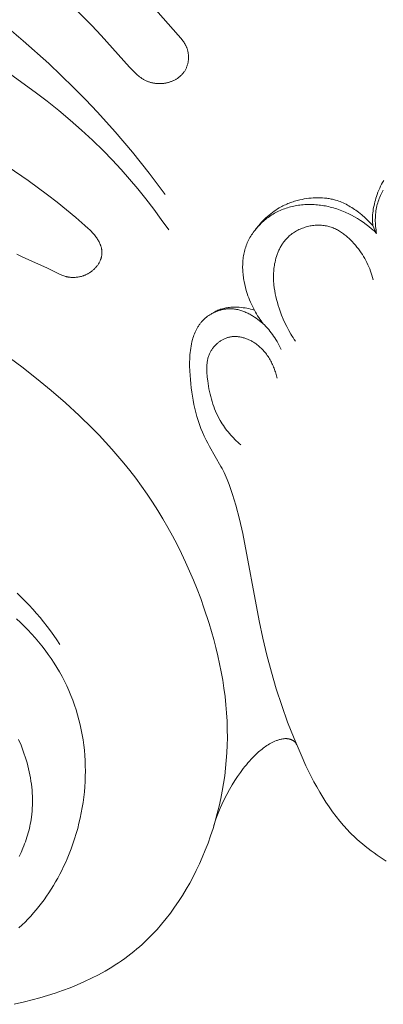
# Model space of a CAD drawing. Units: millimetres. Extents: x 4242 to 5742, y 1458 to 2958.
# Drawn here: x 4925 to 4948, y 2235 to 2295 of the extents above; entities that cross this region are included whole.
import ezdxf

# ---------------------------------------------------------------- set-up
doc = ezdxf.new("R2010")
doc.units = ezdxf.units.MM
doc.header["$MEASUREMENT"] = 0
doc.layers.get('0').update_dxf_attribs({"lineweight": 13})

# ---------------------------------------------------------------- blocks, each defined once
blk = doc.blocks.new('N.VRS-001-1_635_168_bez_podrezki')
for points in [[(-23.721, -54.15), (-22.534, -55.354), (-21.955, -55.967), (-20.23, -57.897), (-20.112, -58.021), (-19.992, -58.143), (-19.868, -58.261), (-19.805, -58.318), (-19.741, -58.374), (-19.675, -58.427), (-19.609, -58.479), (-19.541, -58.529), (-19.471, -58.576), (-19.436, -58.598), (-19.4, -58.62), (-19.364, -58.641), (-19.328, -58.662), (-19.291, -58.681), (-19.254, -58.7), (-19.216, -58.718), (-19.178, -58.735), (-19.141, -58.751), (-19.104, -58.766), (-19.066, -58.78), (-19.028, -58.793), (-18.99, -58.806), (-18.951, -58.817), (-18.912, -58.828), (-18.873, -58.838), (-18.834, -58.847), (-18.794, -58.856), (-18.754, -58.863), (-18.714, -58.87), (-18.674, -58.876), (-18.633, -58.881), (-18.592, -58.886), (-18.551, -58.889), (-18.511, -58.892), (-18.47, -58.894), (-18.428, -58.895), (-18.387, -58.895), (-18.346, -58.895), (-18.305, -58.893), (-18.264, -58.891), (-18.222, -58.888), (-18.181, -58.884), (-18.14, -58.88), (-18.099, -58.874), (-18.058, -58.868), (-18.017, -58.861), (-17.977, -58.853), (-17.936, -58.844), (-17.896, -58.834), (-17.856, -58.824), (-17.817, -58.813), (-17.779, -58.801), (-17.74, -58.788), (-17.702, -58.775), (-17.664, -58.761), (-17.626, -58.746), (-17.589, -58.73), (-17.552, -58.713), (-17.515, -58.696), (-17.479, -58.678), (-17.444, -58.659), (-17.408, -58.639), (-17.374, -58.619), (-17.339, -58.598), (-17.306, -58.576), (-17.273, -58.553), (-17.24, -58.53), (-17.208, -58.506), (-17.177, -58.481), (-17.146, -58.456), (-17.116, -58.429), (-17.087, -58.402), (-17.059, -58.375), (-17.031, -58.346), (-17.004, -58.317), (-16.978, -58.287), (-16.952, -58.256), (-16.928, -58.225), (-16.904, -58.193), (-16.882, -58.16), (-16.86, -58.127), (-16.837, -58.09), (-16.816, -58.052), (-16.796, -58.014), (-16.776, -57.975), (-16.758, -57.935), (-16.742, -57.895), (-16.726, -57.854), (-16.711, -57.812), (-16.698, -57.77), (-16.685, -57.728), (-16.674, -57.686), (-16.664, -57.643), (-16.655, -57.599), (-16.647, -57.556), (-16.64, -57.512), (-16.635, -57.468), (-16.63, -57.424), (-16.627, -57.38), (-16.625, -57.336), (-16.624, -57.292), (-16.624, -57.247), (-16.626, -57.203), (-16.628, -57.16), (-16.632, -57.116), (-16.637, -57.073), (-16.643, -57.029), (-16.65, -56.987), (-16.658, -56.944), (-16.668, -56.902), (-16.679, -56.86), (-16.69, -56.819), (-16.704, -56.779), (-16.714, -56.749), (-16.725, -56.719), (-16.737, -56.69), (-16.749, -56.661), (-16.762, -56.633), (-16.776, -56.604), (-16.79, -56.576), (-16.804, -56.548), (-16.835, -56.493), (-16.867, -56.439), (-16.901, -56.386), (-16.937, -56.333), (-16.974, -56.282), (-17.011, -56.23), (-17.09, -56.13), (-17.254, -55.932), (-19.527, -53.335)], [(-47.372, -43.692), (-45.511, -44.519), (-43.667, -45.384), (-41.666, -46.377), (-39.689, -47.416), (-37.739, -48.506), (-35.819, -49.648), (-33.881, -50.88), (-31.982, -52.172), (-30.126, -53.525), (-28.316, -54.939), (-26.711, -56.282), (-25.152, -57.677), (-24.391, -58.395), (-23.644, -59.127), (-22.91, -59.872), (-22.191, -60.632), (-21.099, -61.842), (-20.044, -63.085), (-19.026, -64.358), (-18.045, -65.659)], [(-32.928, -54.926), (-31.807, -55.557), (-30.701, -56.214), (-29.61, -56.897), (-28.533, -57.604), (-27.472, -58.334), (-25.987, -59.412), (-25.259, -59.97), (-24.543, -60.542), (-23.84, -61.129), (-23.152, -61.732), (-22.48, -62.352), (-21.825, -62.991), (-21.279, -63.553), (-20.746, -64.129), (-20.227, -64.717), (-19.722, -65.317), (-19.231, -65.929), (-18.752, -66.551), (-18.288, -67.183), (-17.837, -67.823)], [(-27.101, -69.313), (-26.824, -69.451), (-26.375, -69.658), (-25.241, -70.164), (-24.629, -70.466), (-24.499, -70.527), (-24.434, -70.555), (-24.368, -70.582), (-24.302, -70.607), (-24.236, -70.63), (-24.168, -70.652), (-24.135, -70.661), (-24.101, -70.671), (-24.066, -70.679), (-24.032, -70.687), (-23.998, -70.694), (-23.963, -70.701), (-23.911, -70.709), (-23.859, -70.716), (-23.806, -70.721), (-23.753, -70.724), (-23.699, -70.726), (-23.646, -70.726), (-23.593, -70.725), (-23.539, -70.722), (-23.486, -70.717), (-23.432, -70.711), (-23.379, -70.704), (-23.326, -70.695), (-23.273, -70.684), (-23.22, -70.672), (-23.168, -70.658), (-23.116, -70.643), (-23.081, -70.632), (-23.046, -70.62), (-23.011, -70.607), (-22.977, -70.594), (-22.943, -70.58), (-22.909, -70.566), (-22.875, -70.55), (-22.842, -70.534), (-22.809, -70.518), (-22.776, -70.501), (-22.744, -70.483), (-22.712, -70.464), (-22.68, -70.445), (-22.649, -70.425), (-22.618, -70.405), (-22.588, -70.384), (-22.558, -70.363), (-22.528, -70.34), (-22.499, -70.318), (-22.471, -70.294), (-22.443, -70.27), (-22.415, -70.246), (-22.388, -70.22), (-22.362, -70.195), (-22.336, -70.168), (-22.311, -70.142), (-22.286, -70.114), (-22.262, -70.086), (-22.238, -70.058), (-22.215, -70.029), (-22.193, -69.999), (-22.171, -69.969), (-22.142, -69.927), (-22.115, -69.884), (-22.089, -69.84), (-22.065, -69.796), (-22.042, -69.75), (-22.02, -69.704), (-22.01, -69.681), (-22.001, -69.658), (-21.991, -69.634), (-21.983, -69.611), (-21.974, -69.587), (-21.966, -69.563), (-21.959, -69.539), (-21.952, -69.515), (-21.945, -69.491), (-21.939, -69.466), (-21.934, -69.442), (-21.929, -69.418), (-21.924, -69.393), (-21.92, -69.369), (-21.917, -69.344), (-21.914, -69.32), (-21.912, -69.295), (-21.91, -69.27), (-21.909, -69.246), (-21.908, -69.221), (-21.908, -69.192), (-21.908, -69.164), (-21.91, -69.135), (-21.912, -69.106), (-21.915, -69.078), (-21.918, -69.049), (-21.923, -69.021), (-21.928, -68.992), (-21.933, -68.964), (-21.939, -68.936), (-21.946, -68.908), (-21.954, -68.88), (-21.962, -68.852), (-21.97, -68.824), (-21.979, -68.796), (-21.989, -68.768), (-21.999, -68.741), (-22.01, -68.713), (-22.033, -68.659), (-22.057, -68.605), (-22.084, -68.553), (-22.112, -68.5), (-22.141, -68.449), (-22.172, -68.399), (-22.204, -68.349), (-22.243, -68.292), (-22.284, -68.236), (-22.326, -68.182), (-22.369, -68.128), (-22.413, -68.076), (-22.459, -68.025), (-22.505, -67.975), (-22.553, -67.925), (-22.649, -67.829), (-22.749, -67.735), (-22.952, -67.552), (-23.509, -67.069), (-24.075, -66.596), (-24.65, -66.135), (-25.234, -65.684), (-26.424, -64.813), (-27.642, -63.981)], [(-5.369, -67.548), (-5.376, -67.496), (-5.382, -67.444), (-5.386, -67.392), (-5.39, -67.339), (-5.392, -67.286), (-5.394, -67.232), (-5.395, -67.123), (-5.392, -67.014), (-5.385, -66.903), (-5.375, -66.791), (-5.362, -66.679), (-5.345, -66.567), (-5.326, -66.454), (-5.303, -66.341), (-5.278, -66.229), (-5.25, -66.117), (-5.22, -66.005), (-5.187, -65.895), (-5.153, -65.785), (-5.108, -65.656), (-5.06, -65.528), (-5.01, -65.402), (-4.956, -65.279), (-4.9, -65.157), (-4.84, -65.038), (-4.778, -64.92), (-4.713, -64.805)], [(-5.148, -68.033), (-5.166, -67.929), (-5.181, -67.825), (-5.194, -67.72), (-5.205, -67.615), (-5.213, -67.51), (-5.219, -67.404), (-5.222, -67.298), (-5.222, -67.192), (-5.22, -67.086), (-5.215, -66.981), (-5.207, -66.875), (-5.197, -66.77), (-5.183, -66.665), (-5.166, -66.561), (-5.146, -66.457), (-5.123, -66.354), (-5.1, -66.263), (-5.074, -66.172), (-5.046, -66.082), (-5.015, -65.993), (-4.982, -65.904), (-4.946, -65.817), (-4.908, -65.73), (-4.868, -65.644), (-4.826, -65.559), (-4.781, -65.475), (-4.735, -65.392)], [(-27.882, -75.378), (-26.801, -76.182), (-25.896, -76.889), (-25.008, -77.617), (-24.14, -78.369), (-23.296, -79.144), (-22.478, -79.945), (-22.079, -80.355), (-21.689, -80.772), (-21.306, -81.196), (-20.931, -81.628), (-20.566, -82.066), (-20.209, -82.512), (-19.847, -82.985), (-19.496, -83.465), (-19.155, -83.953), (-18.824, -84.449), (-18.504, -84.952), (-18.194, -85.462), (-17.895, -85.979), (-17.606, -86.502), (-17.328, -87.031), (-17.06, -87.566), (-16.803, -88.107), (-16.557, -88.653), (-16.322, -89.204), (-16.097, -89.76), (-15.884, -90.32), (-15.681, -90.885), (-15.363, -91.85), (-15.217, -92.337), (-15.08, -92.826), (-14.952, -93.317), (-14.833, -93.81), (-14.725, -94.305), (-14.627, -94.802), (-14.539, -95.3), (-14.463, -95.799), (-14.398, -96.3), (-14.345, -96.802), (-14.303, -97.304), (-14.275, -97.807), (-14.259, -98.311), (-14.256, -98.815), (-14.265, -99.282), (-14.286, -99.749), (-14.319, -100.215), (-14.363, -100.681), (-14.418, -101.146), (-14.485, -101.61), (-14.564, -102.072), (-14.654, -102.533), (-14.756, -102.992), (-14.869, -103.448), (-14.994, -103.902), (-15.13, -104.353), (-15.277, -104.801), (-15.436, -105.245), (-15.607, -105.686), (-15.788, -106.124), (-15.965, -106.522), (-16.152, -106.916), (-16.349, -107.305), (-16.554, -107.69), (-16.77, -108.069), (-16.995, -108.442), (-17.23, -108.808), (-17.474, -109.166), (-17.728, -109.517), (-17.992, -109.86), (-18.265, -110.194), (-18.547, -110.518), (-18.839, -110.833), (-19.141, -111.137), (-19.452, -111.43), (-19.611, -111.572), (-19.773, -111.711), (-19.954, -111.862), (-20.138, -112.009), (-20.325, -112.152), (-20.515, -112.291), (-20.707, -112.427), (-20.902, -112.56), (-21.099, -112.689), (-21.299, -112.815), (-21.705, -113.057), (-22.12, -113.285), (-22.543, -113.501), (-22.974, -113.705), (-23.413, -113.898), (-23.858, -114.078), (-24.308, -114.248), (-24.765, -114.407), (-25.226, -114.555), (-25.692, -114.693), (-26.161, -114.822), (-26.634, -114.942), (-27.276, -115.088)], [(-26.994, -98.921), (-26.848, -99.275), (-26.713, -99.633), (-26.651, -99.813), (-26.592, -99.994), (-26.536, -100.175), (-26.483, -100.357), (-26.434, -100.54), (-26.389, -100.723), (-26.347, -100.907), (-26.309, -101.091), (-26.275, -101.275), (-26.245, -101.46), (-26.219, -101.645), (-26.197, -101.83), (-26.178, -102.015), (-26.165, -102.2), (-26.155, -102.385), (-26.15, -102.57), (-26.149, -102.754), (-26.152, -102.939), (-26.161, -103.123), (-26.174, -103.307), (-26.191, -103.491), (-26.214, -103.674), (-26.234, -103.811), (-26.257, -103.948), (-26.282, -104.085), (-26.311, -104.221), (-26.342, -104.357), (-26.375, -104.493), (-26.411, -104.628), (-26.45, -104.762), (-26.491, -104.896), (-26.535, -105.029), (-26.581, -105.162), (-26.63, -105.294), (-26.681, -105.425), (-26.734, -105.555), (-26.848, -105.814), (-26.971, -106.069)], [(-5.369, -67.548), (-5.85, -67.092), (-6.054, -66.911), (-6.153, -66.829), (-6.251, -66.75), (-6.332, -66.688), (-6.414, -66.628), (-6.496, -66.569), (-6.579, -66.512), (-6.663, -66.458), (-6.748, -66.405), (-6.834, -66.355), (-6.921, -66.306), (-7.009, -66.26), (-7.097, -66.216), (-7.187, -66.174), (-7.277, -66.135), (-7.368, -66.098), (-7.46, -66.064), (-7.554, -66.033), (-7.648, -66.004), (-7.713, -65.985), (-7.779, -65.968), (-7.845, -65.953), (-7.912, -65.938), (-7.979, -65.925), (-8.047, -65.913), (-8.114, -65.902), (-8.182, -65.893), (-8.319, -65.877), (-8.456, -65.867), (-8.594, -65.86), (-8.732, -65.858), (-8.871, -65.861), (-9.009, -65.867), (-9.147, -65.878), (-9.284, -65.892), (-9.421, -65.911), (-9.557, -65.933), (-9.691, -65.958), (-9.825, -65.987), (-9.992, -66.029), (-10.074, -66.052), (-10.156, -66.076), (-10.238, -66.102), (-10.318, -66.129), (-10.398, -66.157), (-10.478, -66.187), (-10.556, -66.218), (-10.634, -66.251), (-10.711, -66.286), (-10.788, -66.321), (-10.864, -66.359), (-10.939, -66.397), (-11.013, -66.438), (-11.087, -66.48), (-11.195, -66.545), (-11.301, -66.613), (-11.405, -66.684), (-11.508, -66.759), (-11.609, -66.836), (-11.708, -66.916), (-11.805, -66.999), (-11.9, -67.085), (-11.993, -67.173), (-12.084, -67.264), (-12.172, -67.356), (-12.259, -67.451), (-12.343, -67.548), (-12.424, -67.647), (-12.504, -67.748), (-12.581, -67.851)], [(-12.058, -73.57), (-12.129, -73.475), (-12.2, -73.376), (-12.27, -73.273), (-12.34, -73.168), (-12.408, -73.06), (-12.475, -72.948), (-12.541, -72.834), (-12.605, -72.718), (-12.667, -72.598), (-12.728, -72.477), (-12.786, -72.353), (-12.842, -72.227), (-12.896, -72.099), (-12.948, -71.969), (-12.996, -71.838), (-13.042, -71.704), (-13.098, -71.526), (-13.149, -71.345), (-13.193, -71.163), (-13.232, -70.979), (-13.249, -70.886), (-13.264, -70.793), (-13.277, -70.701), (-13.289, -70.607), (-13.299, -70.514), (-13.307, -70.421), (-13.314, -70.328), (-13.318, -70.235), (-13.321, -70.141), (-13.321, -70.048), (-13.32, -69.956), (-13.317, -69.863), (-13.311, -69.771), (-13.304, -69.679), (-13.294, -69.587), (-13.282, -69.495), (-13.268, -69.405), (-13.252, -69.314), (-13.233, -69.224), (-13.213, -69.135), (-13.189, -69.047), (-13.164, -68.959), (-13.136, -68.871), (-13.105, -68.785), (-13.072, -68.7), (-13.037, -68.616), (-13, -68.533), (-12.96, -68.451), (-12.918, -68.37), (-12.874, -68.29), (-12.827, -68.21), (-12.779, -68.132), (-12.729, -68.055), (-12.676, -67.979), (-12.622, -67.905), (-12.566, -67.831), (-12.507, -67.759), (-12.448, -67.688), (-12.386, -67.619), (-12.323, -67.551), (-12.258, -67.484), (-12.191, -67.419), (-12.123, -67.355), (-12.054, -67.293), (-11.983, -67.232), (-11.911, -67.173), (-11.837, -67.115), (-11.762, -67.06), (-11.686, -67.006), (-11.609, -66.954), (-11.531, -66.903), (-11.452, -66.855), (-11.372, -66.808), (-11.29, -66.763), (-11.208, -66.721), (-11.125, -66.68), (-11.037, -66.639), (-10.947, -66.6), (-10.857, -66.564), (-10.766, -66.53), (-10.674, -66.498), (-10.582, -66.468), (-10.489, -66.441), (-10.395, -66.415), (-10.301, -66.392), (-10.206, -66.371), (-10.111, -66.352), (-10.016, -66.335), (-9.92, -66.32), (-9.823, -66.307), (-9.727, -66.297), (-9.63, -66.288), (-9.533, -66.281), (-9.436, -66.276), (-9.339, -66.273), (-9.241, -66.272), (-9.144, -66.273), (-9.046, -66.276), (-8.949, -66.281), (-8.851, -66.287), (-8.754, -66.296), (-8.657, -66.306), (-8.56, -66.318), (-8.464, -66.332), (-8.367, -66.347), (-8.271, -66.364), (-8.176, -66.383), (-8.08, -66.404), (-7.977, -66.429), (-7.873, -66.455), (-7.77, -66.484), (-7.668, -66.515), (-7.567, -66.547), (-7.466, -66.581), (-7.366, -66.618), (-7.266, -66.656), (-7.167, -66.695), (-7.069, -66.737), (-6.972, -66.78), (-6.876, -66.825), (-6.685, -66.92), (-6.498, -67.021), (-6.315, -67.129), (-6.136, -67.242), (-5.96, -67.361), (-5.789, -67.485), (-5.622, -67.615), (-5.459, -67.75), (-5.301, -67.889), (-5.148, -68.033)], [(-10.104, -74.609), (-10.176, -74.503), (-10.246, -74.396), (-10.314, -74.288), (-10.38, -74.178), (-10.507, -73.956), (-10.626, -73.729), (-10.738, -73.497), (-10.842, -73.262), (-10.94, -73.023), (-11.031, -72.78), (-11.091, -72.606), (-11.147, -72.431), (-11.2, -72.254), (-11.248, -72.076), (-11.292, -71.897), (-11.33, -71.717), (-11.363, -71.537), (-11.391, -71.355), (-11.413, -71.173), (-11.421, -71.082), (-11.428, -70.991), (-11.433, -70.9), (-11.437, -70.809), (-11.438, -70.717), (-11.438, -70.626), (-11.437, -70.535), (-11.433, -70.444), (-11.427, -70.352), (-11.42, -70.261), (-11.41, -70.17), (-11.399, -70.079), (-11.385, -69.989), (-11.369, -69.898), (-11.346, -69.783), (-11.319, -69.668), (-11.288, -69.553), (-11.254, -69.44), (-11.216, -69.328), (-11.196, -69.272), (-11.174, -69.217), (-11.152, -69.163), (-11.128, -69.108), (-11.104, -69.055), (-11.079, -69.001), (-11.052, -68.949), (-11.025, -68.897), (-10.996, -68.845), (-10.967, -68.794), (-10.936, -68.744), (-10.905, -68.695), (-10.872, -68.646), (-10.838, -68.598), (-10.804, -68.55), (-10.768, -68.504), (-10.731, -68.458), (-10.693, -68.414), (-10.654, -68.37), (-10.613, -68.327), (-10.572, -68.285), (-10.53, -68.244), (-10.472, -68.192), (-10.413, -68.142), (-10.352, -68.094), (-10.29, -68.047), (-10.226, -68.002), (-10.16, -67.959), (-10.093, -67.918), (-10.024, -67.879), (-9.955, -67.842), (-9.884, -67.807), (-9.812, -67.774), (-9.739, -67.743), (-9.665, -67.714), (-9.59, -67.687), (-9.514, -67.662), (-9.438, -67.639), (-9.362, -67.618), (-9.284, -67.599), (-9.207, -67.583), (-9.129, -67.569), (-9.05, -67.557), (-8.972, -67.547), (-8.894, -67.54), (-8.815, -67.535), (-8.737, -67.532), (-8.659, -67.532), (-8.581, -67.534), (-8.504, -67.538), (-8.427, -67.545), (-8.35, -67.554), (-8.274, -67.566), (-8.199, -67.58), (-8.13, -67.596), (-8.061, -67.613), (-7.993, -67.633), (-7.926, -67.655), (-7.859, -67.679), (-7.793, -67.704), (-7.728, -67.732), (-7.663, -67.761), (-7.6, -67.792), (-7.537, -67.825), (-7.474, -67.86), (-7.413, -67.896), (-7.352, -67.934), (-7.292, -67.973), (-7.233, -68.013), (-7.174, -68.055), (-7.116, -68.099), (-7.059, -68.143), (-7.003, -68.189), (-6.948, -68.236), (-6.893, -68.284), (-6.839, -68.333), (-6.734, -68.434), (-6.632, -68.539), (-6.533, -68.647), (-6.437, -68.758), (-6.345, -68.871), (-6.257, -68.984), (-6.173, -69.098), (-6.091, -69.215), (-6.014, -69.333), (-5.939, -69.453), (-5.869, -69.574), (-5.801, -69.697), (-5.737, -69.821), (-5.677, -69.947), (-5.62, -70.074), (-5.566, -70.202), (-5.517, -70.332), (-5.471, -70.463), (-5.428, -70.595), (-5.39, -70.728), (-5.355, -70.863)], [(-5.199, -67.984), (-5.369, -67.548)], [(-14.646, -82.257), (-15.346, -81.035), (-15.451, -80.841), (-15.552, -80.647), (-15.664, -80.413), (-15.769, -80.177), (-15.866, -79.939), (-15.955, -79.699), (-16.037, -79.457), (-16.113, -79.213), (-16.181, -78.968), (-16.243, -78.721), (-16.298, -78.472), (-16.348, -78.222), (-16.392, -77.971), (-16.43, -77.719), (-16.463, -77.466), (-16.491, -77.211), (-16.514, -76.956), (-16.533, -76.701), (-16.548, -76.421), (-16.557, -76.142), (-16.557, -75.863), (-16.554, -75.725), (-16.548, -75.587), (-16.539, -75.449), (-16.527, -75.313), (-16.512, -75.178), (-16.494, -75.043), (-16.472, -74.91), (-16.446, -74.778), (-16.416, -74.647), (-16.382, -74.518), (-16.355, -74.426), (-16.326, -74.335), (-16.294, -74.245), (-16.26, -74.157), (-16.223, -74.069), (-16.183, -73.983), (-16.141, -73.899), (-16.119, -73.857), (-16.096, -73.816), (-16.072, -73.775), (-16.048, -73.735), (-16.023, -73.695), (-15.997, -73.656), (-15.97, -73.617), (-15.943, -73.579), (-15.914, -73.541), (-15.885, -73.504), (-15.856, -73.467), (-15.825, -73.431), (-15.794, -73.395), (-15.761, -73.361), (-15.728, -73.326), (-15.694, -73.293), (-15.659, -73.26), (-15.624, -73.227), (-15.585, -73.194), (-15.545, -73.161), (-15.505, -73.129), (-15.463, -73.098), (-15.421, -73.068), (-15.377, -73.038), (-15.334, -73.01), (-15.289, -72.982), (-15.243, -72.956), (-15.197, -72.93), (-15.151, -72.905), (-15.103, -72.881), (-15.056, -72.858), (-15.007, -72.836), (-14.958, -72.815), (-14.909, -72.795), (-14.859, -72.777), (-14.809, -72.759), (-14.759, -72.742), (-14.708, -72.727), (-14.657, -72.712), (-14.605, -72.699), (-14.554, -72.687), (-14.502, -72.676), (-14.45, -72.666), (-14.398, -72.658), (-14.346, -72.651), (-14.294, -72.645), (-14.242, -72.64), (-14.19, -72.637), (-14.139, -72.635), (-14.087, -72.634), (-14.02, -72.635), (-13.953, -72.639), (-13.886, -72.644), (-13.82, -72.652), (-13.754, -72.661), (-13.689, -72.673), (-13.624, -72.686), (-13.559, -72.702), (-13.495, -72.719), (-13.431, -72.738), (-13.368, -72.758), (-13.305, -72.78), (-13.243, -72.804), (-13.181, -72.828), (-13.12, -72.855), (-13.059, -72.882), (-12.999, -72.911), (-12.94, -72.941), (-12.882, -72.973), (-12.824, -73.005), (-12.767, -73.038), (-12.71, -73.072), (-12.6, -73.143), (-12.493, -73.217), (-12.389, -73.293), (-12.289, -73.371), (-12.193, -73.45), (-12.093, -73.538), (-11.997, -73.627), (-11.905, -73.718), (-11.817, -73.81), (-11.733, -73.904), (-11.653, -74), (-11.575, -74.098), (-11.5, -74.199), (-11.428, -74.303), (-11.358, -74.41), (-11.29, -74.52), (-11.223, -74.634), (-11.158, -74.751), (-11.094, -74.873), (-10.968, -75.128)], [(-15.203, -72.933), (-15.144, -72.895), (-15.083, -72.858), (-15.022, -72.823), (-14.96, -72.79), (-14.897, -72.759), (-14.832, -72.73), (-14.768, -72.702), (-14.702, -72.678), (-14.667, -72.665), (-14.632, -72.654), (-14.561, -72.633), (-14.49, -72.614), (-14.418, -72.597), (-14.345, -72.583), (-14.272, -72.571), (-14.199, -72.561), (-14.125, -72.553), (-14.051, -72.546), (-13.976, -72.542), (-13.902, -72.539), (-13.827, -72.538), (-13.752, -72.538), (-13.677, -72.54), (-13.528, -72.548), (-13.411, -72.557), (-13.294, -72.57), (-13.177, -72.585), (-13.061, -72.604), (-12.947, -72.626), (-12.833, -72.651), (-12.719, -72.681), (-12.607, -72.713)], [(-13.435, -80.94), (-13.527, -80.86), (-13.618, -80.778), (-13.707, -80.695), (-13.794, -80.609), (-13.88, -80.522), (-13.965, -80.433), (-14.047, -80.343), (-14.128, -80.25), (-14.207, -80.157), (-14.283, -80.061), (-14.358, -79.964), (-14.43, -79.866), (-14.5, -79.766), (-14.567, -79.664), (-14.632, -79.562), (-14.694, -79.458), (-14.77, -79.32), (-14.842, -79.181), (-14.91, -79.039), (-14.973, -78.895), (-15.033, -78.75), (-15.088, -78.603), (-15.14, -78.453), (-15.187, -78.303), (-15.232, -78.15), (-15.273, -77.996), (-15.31, -77.84), (-15.345, -77.683), (-15.376, -77.525), (-15.405, -77.365), (-15.455, -77.042), (-15.483, -76.816), (-15.494, -76.703), (-15.503, -76.59), (-15.51, -76.476), (-15.514, -76.364), (-15.514, -76.251), (-15.512, -76.196), (-15.51, -76.14), (-15.507, -76.085), (-15.503, -76.029), (-15.497, -75.975), (-15.49, -75.92), (-15.483, -75.866), (-15.473, -75.812), (-15.463, -75.758), (-15.451, -75.705), (-15.438, -75.652), (-15.423, -75.6), (-15.407, -75.548), (-15.39, -75.497), (-15.37, -75.446), (-15.349, -75.396), (-15.327, -75.346), (-15.303, -75.296), (-15.281, -75.256), (-15.258, -75.215), (-15.234, -75.175), (-15.208, -75.136), (-15.182, -75.097), (-15.154, -75.058), (-15.126, -75.021), (-15.096, -74.984), (-15.065, -74.947), (-15.034, -74.912), (-15.001, -74.877), (-14.968, -74.842), (-14.933, -74.809), (-14.898, -74.777), (-14.862, -74.745), (-14.825, -74.714), (-14.788, -74.684), (-14.75, -74.656), (-14.711, -74.628), (-14.671, -74.601), (-14.631, -74.575), (-14.59, -74.551), (-14.549, -74.527), (-14.507, -74.505), (-14.464, -74.484), (-14.421, -74.464), (-14.378, -74.446), (-14.334, -74.428), (-14.29, -74.412), (-14.246, -74.398), (-14.201, -74.385), (-14.156, -74.373), (-14.131, -74.367), (-14.105, -74.362), (-14.055, -74.352), (-14.004, -74.344), (-13.953, -74.338), (-13.901, -74.334), (-13.85, -74.331), (-13.798, -74.33), (-13.747, -74.33), (-13.695, -74.332), (-13.643, -74.336), (-13.592, -74.341), (-13.54, -74.347), (-13.488, -74.355), (-13.437, -74.365), (-13.385, -74.375), (-13.334, -74.387), (-13.283, -74.401), (-13.232, -74.415), (-13.182, -74.431), (-13.131, -74.449), (-13.081, -74.467), (-13.032, -74.486), (-12.983, -74.507), (-12.934, -74.529), (-12.885, -74.551), (-12.838, -74.575), (-12.79, -74.6), (-12.743, -74.626), (-12.697, -74.653), (-12.652, -74.68), (-12.607, -74.709), (-12.562, -74.738), (-12.495, -74.785), (-12.43, -74.834), (-12.366, -74.885), (-12.304, -74.938), (-12.243, -74.992), (-12.184, -75.048), (-12.127, -75.105), (-12.072, -75.164), (-12.018, -75.225), (-11.965, -75.287), (-11.915, -75.35), (-11.866, -75.415), (-11.818, -75.48), (-11.773, -75.547), (-11.729, -75.615), (-11.686, -75.684), (-11.645, -75.754), (-11.606, -75.825), (-11.568, -75.897), (-11.532, -75.97), (-11.498, -76.043), (-11.465, -76.117), (-11.433, -76.192), (-11.404, -76.267), (-11.376, -76.342), (-11.349, -76.418), (-11.324, -76.495), (-11.301, -76.571), (-11.279, -76.648), (-11.258, -76.725), (-11.24, -76.803), (-11.222, -76.88)], [(-4.552, -106.348), (-4.931, -106.106), (-5.117, -105.981), (-5.301, -105.852), (-5.483, -105.719), (-5.662, -105.584), (-5.838, -105.445), (-6.011, -105.302), (-6.182, -105.157), (-6.349, -105.008), (-6.512, -104.856), (-6.672, -104.7), (-6.798, -104.573), (-6.921, -104.443), (-7.161, -104.178), (-7.392, -103.905), (-7.615, -103.625), (-7.829, -103.338), (-8.036, -103.045), (-8.235, -102.746), (-8.428, -102.441), (-8.613, -102.132), (-8.793, -101.818), (-8.966, -101.5), (-9.134, -101.178), (-9.455, -100.527), (-9.758, -99.868), (-10.182, -98.874), (-10.575, -97.87), (-10.936, -96.859), (-11.267, -95.839), (-11.57, -94.811), (-11.846, -93.777), (-12.095, -92.736), (-12.319, -91.689), (-13.313, -86.362), (-13.513, -85.486), (-13.741, -84.618), (-13.933, -83.974), (-14.037, -83.659), (-14.147, -83.353), (-14.262, -83.058), (-14.322, -82.914), (-14.383, -82.775), (-14.446, -82.639), (-14.511, -82.507), (-14.578, -82.38), (-14.646, -82.257)], [(-27.087, -89.998), (-26.84, -90.235), (-26.599, -90.476), (-26.363, -90.722), (-26.132, -90.974), (-25.906, -91.229), (-25.685, -91.489), (-25.469, -91.753), (-25.259, -92.022), (-25.054, -92.294), (-24.854, -92.569), (-24.66, -92.848), (-24.471, -93.13)], [(-26.974, -110.416), (-26.789, -110.246), (-26.607, -110.071), (-26.43, -109.89), (-26.256, -109.704), (-26.086, -109.514), (-25.92, -109.318), (-25.758, -109.118), (-25.6, -108.914), (-25.446, -108.706), (-25.297, -108.494), (-25.151, -108.278), (-25.01, -108.059), (-24.872, -107.837), (-24.74, -107.611), (-24.611, -107.383), (-24.488, -107.152), (-24.368, -106.919), (-24.253, -106.684), (-24.143, -106.447), (-24.038, -106.208), (-23.911, -105.904), (-23.792, -105.597), (-23.681, -105.289), (-23.577, -104.979), (-23.48, -104.667), (-23.392, -104.353), (-23.311, -104.038), (-23.237, -103.722), (-23.171, -103.404), (-23.113, -103.086), (-23.063, -102.767), (-23.02, -102.448), (-22.985, -102.129), (-22.957, -101.809), (-22.938, -101.489), (-22.926, -101.17), (-22.922, -100.851), (-22.925, -100.532), (-22.937, -100.215), (-22.956, -99.898), (-22.983, -99.582), (-23.018, -99.268), (-23.061, -98.955), (-23.112, -98.644), (-23.17, -98.334), (-23.237, -98.027), (-23.311, -97.722), (-23.393, -97.419), (-23.483, -97.118), (-23.582, -96.821), (-23.688, -96.526), (-23.802, -96.235), (-23.926, -95.942), (-24.058, -95.652), (-24.198, -95.366), (-24.346, -95.084), (-24.502, -94.805), (-24.664, -94.53), (-24.834, -94.259), (-25.011, -93.992), (-25.195, -93.729), (-25.386, -93.47), (-25.583, -93.216), (-25.786, -92.965), (-25.995, -92.719), (-26.21, -92.478), (-26.432, -92.241), (-26.658, -92.009), (-26.89, -91.781), (-27.128, -91.559)], [(-15.075, -104.177), (-14.969, -103.853), (-14.852, -103.533), (-14.725, -103.216), (-14.589, -102.902), (-14.443, -102.593), (-14.288, -102.288), (-14.124, -101.987), (-13.951, -101.69), (-13.794, -101.435), (-13.63, -101.184), (-13.46, -100.939), (-13.281, -100.698), (-13.189, -100.581), (-13.095, -100.465), (-12.999, -100.351), (-12.901, -100.239), (-12.8, -100.128), (-12.698, -100.02), (-12.593, -99.914), (-12.485, -99.811), (-12.35, -99.687), (-12.281, -99.626), (-12.211, -99.567), (-12.139, -99.509), (-12.067, -99.453), (-11.993, -99.398), (-11.918, -99.345), (-11.841, -99.294), (-11.764, -99.245), (-11.685, -99.198), (-11.604, -99.153), (-11.522, -99.11), (-11.438, -99.069), (-11.352, -99.032), (-11.265, -98.996), (-11.218, -98.979), (-11.17, -98.962), (-11.122, -98.946), (-11.074, -98.932), (-11.025, -98.918), (-10.976, -98.906), (-10.927, -98.896), (-10.878, -98.888), (-10.854, -98.884), (-10.829, -98.881), (-10.804, -98.878), (-10.78, -98.876), (-10.755, -98.874), (-10.731, -98.873), (-10.706, -98.872), (-10.682, -98.872), (-10.657, -98.873), (-10.633, -98.874), (-10.609, -98.876), (-10.585, -98.878), (-10.561, -98.881), (-10.536, -98.885), (-10.512, -98.889), (-10.489, -98.894), (-10.473, -98.897), (-10.458, -98.901), (-10.443, -98.905), (-10.428, -98.91), (-10.414, -98.915), (-10.399, -98.92), (-10.384, -98.925), (-10.369, -98.93), (-10.355, -98.936), (-10.34, -98.942), (-10.326, -98.949), (-10.312, -98.955), (-10.298, -98.962), (-10.284, -98.969), (-10.27, -98.977), (-10.256, -98.984), (-10.239, -98.995), (-10.222, -99.006), (-10.205, -99.018), (-10.196, -99.024), (-10.188, -99.03), (-10.18, -99.036), (-10.172, -99.042), (-10.164, -99.049), (-10.157, -99.056), (-10.149, -99.062), (-10.142, -99.069), (-10.135, -99.077), (-10.128, -99.084), (-10.12, -99.093), (-10.112, -99.101), (-10.105, -99.111), (-10.097, -99.12), (-10.091, -99.129), (-10.084, -99.139), (-10.077, -99.149), (-10.071, -99.159), (-10.065, -99.169), (-10.059, -99.179), (-10.054, -99.189), (-10.048, -99.2), (-10.043, -99.21), (-10.038, -99.221), (-10.033, -99.232), (-10.029, -99.243)]]:
    blk.add_lwpolyline(points)

msp = doc.modelspace()

# ---------------------------------------------------------------- block references
msp.add_blockref('N.VRS-001-1_635_168_bez_podrezki', (4952.333, 2350.007))

doc.saveas('drawing.dxf')
